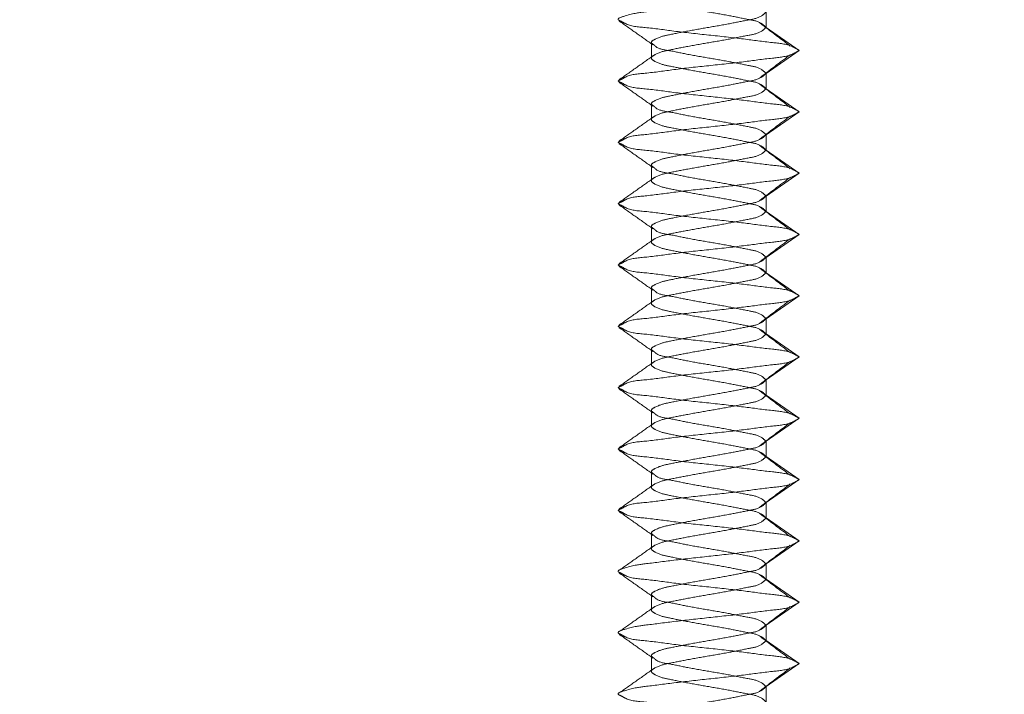
# Model space of a CAD drawing. Units: inches. Extents: x 0.3 to 16.7, y 0.2 to 10.7.
# Drawn here: x 2.4 to 2.6, y 1.2 to 1.4 of the extents above; entities that cross this region are included whole.
import ezdxf

# ---------------------------------------------------------------- set-up
doc = ezdxf.new("R2010")
doc.units = ezdxf.units.IN
doc.header["$MEASUREMENT"] = 0
doc.linetypes.add('HIDDEN', pattern=[0.075, 0.05, -0.025])

msp = doc.modelspace()

# ---------------------------------------------------------------- linework, layer by layer
at = {"color": 7, "linetype": 'HIDDEN', "lineweight": 18}
for p, q in [((2.58550835, 1.37780603), (2.58550835, 1.38127789)), ((2.59302589, 1.37259767), (2.58550835, 1.37780603)), ((2.55954352, 1.37433418), (2.55954352, 1.37086115)), ((2.58550835, 1.3673893), (2.59302589, 1.37259767)), ((2.58550835, 1.36391745), (2.58550835, 1.3673893)), ((2.59302589, 1.35870908), (2.58550835, 1.36391745)), ((2.55954352, 1.36044442), (2.55954352, 1.35697257)), ((2.58550835, 1.35350071), (2.59302589, 1.35870908)), ((2.58550835, 1.35002886), (2.58550835, 1.35350071)), ((2.59302589, 1.34482049), (2.58550835, 1.35002886)), ((2.55954352, 1.34655583), (2.55954352, 1.34308398)), ((2.58550835, 1.33961213), (2.59302589, 1.34482049)), ((2.58550835, 1.3361391), (2.58550835, 1.33961213)), ((2.59302589, 1.33093073), (2.58550835, 1.3361391)), ((2.55954352, 1.33266725), (2.55954352, 1.3291954)), ((2.58550835, 1.32572237), (2.59302589, 1.33093073)), ((2.58550835, 1.32225052), (2.58550835, 1.32572237)), ((2.59302589, 1.31704215), (2.58550835, 1.32225052)), ((2.55954352, 1.31877866), (2.55954352, 1.31530564)), ((2.58550835, 1.31183378), (2.59302589, 1.31704215)), ((2.58550835, 1.30836193), (2.58550835, 1.31183378)), ((2.59302589, 1.30315356), (2.58550835, 1.30836193)), ((2.55954352, 1.3048889), (2.55954352, 1.30141705)), ((2.58550835, 1.2979452), (2.59302589, 1.30315356)), ((2.58550835, 1.29447334), (2.58550835, 1.2979452)), ((2.59302589, 1.28926498), (2.58550835, 1.29447334)), ((2.55954352, 1.29100032), (2.55954352, 1.28752846)), ((2.58550835, 1.28405661), (2.59302589, 1.28926498)), ((2.58550835, 1.28058358), (2.58550835, 1.28405661)), ((2.59302589, 1.27537522), (2.58550835, 1.28058358)), ((2.55954352, 1.27711173), (2.55954352, 1.27363988)), ((2.58550835, 1.27016685), (2.59302589, 1.27537522)), ((2.58550835, 1.266695), (2.58550835, 1.27016685)), ((2.59302589, 1.26148663), (2.58550835, 1.266695)), ((2.55954352, 1.26322314), (2.55954352, 1.25975012)), ((2.58550835, 1.25627826), (2.59302589, 1.26148663)), ((2.58550835, 1.25280641), (2.58550835, 1.25627826)), ((2.59302589, 1.24759804), (2.58550835, 1.25280641)), ((2.55954352, 1.24933338), (2.55954352, 1.24586153)), ((2.58550835, 1.24238968), (2.59302589, 1.24759804)), ((2.58550835, 1.23891665), (2.58550835, 1.24238968)), ((2.59302589, 1.23370946), (2.58550835, 1.23891665)), ((2.55954352, 1.2354448), (2.55954352, 1.23197294)), ((2.58550835, 1.22850109), (2.59302589, 1.23370946)), ((2.58550835, 1.22502807), (2.58550835, 1.22850109))]:
    msp.add_line(p, q, dxfattribs=at)
at = {"color": 7, "linetype": 'Continuous', "lineweight": 18}
msp.add_circle((2.26243872, 2.38649595), 1.7064562, dxfattribs=at)
at = {"color": 7, "linetype": 'HIDDEN', "lineweight": 18}
for points, knots in [([(2.58550835, 1.39169462), (2.58519717, 1.39138884), (2.58415994, 1.39036966), (2.58122261, 1.38987085), (2.5772754, 1.38903416), (2.57250687, 1.38822276), (2.56784597, 1.38741136), (2.56365488, 1.38657475), (2.56123709, 1.38607573), (2.55903538, 1.38475094), (2.56123665, 1.38342431), (2.56365486, 1.38292592), (2.56784622, 1.38209114), (2.57250676, 1.38127757), (2.57727516, 1.38046587), (2.58122305, 1.37963181), (2.58415981, 1.37913092), (2.58519716, 1.37811177), (2.58550835, 1.37780603)], [0, 0, 0, 0, 0.02374041, 0.079129678, 0.156359519, 0.249995948, 0.343633705, 0.420862223, 0.476251491, 0.499991901, 0.52374648, 0.579135749, 0.656360103, 0.750001646, 0.843638075, 0.920863752, 0.97625959, 1, 1, 1, 1]), ([(2.59302589, 1.38648625), (2.5925222, 1.38617995), (2.59069227, 1.38506714), (2.58626203, 1.38470009), (2.58001156, 1.38381038), (2.57247171, 1.383013), (2.56523803, 1.38222354), (2.55829777, 1.38131597), (2.55529083, 1.38098579), (2.55141898, 1.37970741), (2.55281494, 1.3791571), (2.55445029, 1.37804323), (2.55886774, 1.37778917), (2.565022, 1.37685422), (2.57253472, 1.37607295), (2.57999759, 1.37527236), (2.58626469, 1.374386), (2.59069202, 1.37401667), (2.59252216, 1.37290394), (2.59302589, 1.37259767)], [0, 0, 0, 0, 0.020997954, 0.076286506, 0.154715078, 0.249997694, 0.34528031, 0.423709752, 0.478997444, 0.499996166, 0.50806015, 0.521001666, 0.576289358, 0.654717065, 0.750001256, 0.845283873, 0.92371071, 0.979002046, 1, 1, 1, 1]), ([(2.58550835, 1.38127789), (2.58519717, 1.38097211), (2.58415996, 1.37995293), (2.58122236, 1.37945407), (2.5772768, 1.37861766), (2.57250046, 1.37780498), (2.56786794, 1.37699823), (2.56359648, 1.37614844), (2.56135315, 1.37567803), (2.55910913, 1.37444102), (2.56009819, 1.37389529), (2.56104953, 1.37289881), (2.56388536, 1.37254698), (2.56775948, 1.37166018), (2.57253204, 1.37086499), (2.57726962, 1.37004822), (2.58122401, 1.36921523), (2.58415973, 1.36871417), (2.58519714, 1.36769504), (2.58550835, 1.3673893)], [0, 0, 0, 0, 0.0237404098, 0.0791296778, 0.1563595186, 0.2499959478, 0.3436337039, 0.4208622222, 0.4762514902, 0.4999919, 0.5136352054, 0.5237464815, 0.5791357495, 0.6563601033, 0.7500016466, 0.8436380758, 0.9208637522, 0.9762595902, 1, 1, 1, 1]), ([(2.55224459, 1.37923748), (2.55352316, 1.37834117), (2.55607421, 1.37655281), (2.55861453, 1.37474923), (2.55988166, 1.3738496)], [0, 0, 0, 0, 0.50119384, 1, 1, 1, 1]), ([(2.59099758, 1.37358208), (2.58982361, 1.37446142), (2.5874873, 1.37621138), (2.58517094, 1.37798768), (2.58401853, 1.37887141)], [0, 0, 0, 0, 0.502489373, 1, 1, 1, 1]), ([(2.58550835, 1.37780603), (2.58519716, 1.3775003), (2.58415981, 1.37648115), (2.58122305, 1.37598024), (2.57727514, 1.37514633), (2.57250693, 1.37433392), (2.56784591, 1.37352296), (2.56365499, 1.37268581), (2.56123665, 1.37218779), (2.55903538, 1.37086112), (2.56123709, 1.36953634), (2.56365488, 1.36903732), (2.56784595, 1.36820066), (2.57250692, 1.36738952), (2.57727514, 1.36657716), (2.58122305, 1.36574324), (2.58415981, 1.36524233), (2.58519716, 1.36422319), (2.58550835, 1.36391745)], [0, 0, 0, 0, 0.023740344, 0.079136028, 0.156361489, 0.249997658, 0.343635154, 0.420863458, 0.476252571, 0.500007085, 0.523747429, 0.579136542, 0.656364846, 0.750002342, 0.843638511, 0.920863972, 0.976259656, 1, 1, 1, 1]), ([(2.59302589, 1.37259767), (2.59252215, 1.3722914), (2.590692, 1.37117866), (2.58626493, 1.37080932), (2.57999617, 1.36992306), (2.57254125, 1.369122), (2.56499981, 1.36834247), (2.55892581, 1.36740767), (2.55434888, 1.36714885), (2.55288168, 1.36604039), (2.55169742, 1.36565258), (2.55288195, 1.36526693), (2.55434866, 1.36415689), (2.55892593, 1.36389965), (2.56499977, 1.36296406), (2.57254126, 1.36218481), (2.57999617, 1.36138367), (2.58626493, 1.36049743), (2.590692, 1.36012809), (2.59252215, 1.35901535), (2.59302589, 1.35870908)], [0, 0, 0, 0, 0.020997929, 0.076289198, 0.15471594, 0.24999844, 0.345280941, 0.423710287, 0.478997912, 0.491939413, 0.500003387, 0.508060587, 0.521002088, 0.576289713, 0.654719059, 0.75000156, 0.84528406, 0.923710802, 0.979002071, 1, 1, 1, 1]), ([(2.55988166, 1.37134691), (2.55861458, 1.37044682), (2.55607454, 1.36864246), (2.55352321, 1.3668541), (2.55224459, 1.36595785)], [0, 0, 0, 0, 0.498842536, 1, 1, 1, 1]), ([(2.58401853, 1.36632393), (2.58517094, 1.36720765), (2.5874873, 1.36898395), (2.58982361, 1.37073391), (2.59099758, 1.37161325)], [0, 0, 0, 0, 0.497510627, 1, 1, 1, 1]), ([(2.55224459, 1.3653489), (2.55352321, 1.36445265), (2.55607454, 1.36266429), (2.55861458, 1.36085993), (2.55988166, 1.35995984)], [0, 0, 0, 0, 0.501157464, 1, 1, 1, 1]), ([(2.58550835, 1.3673893), (2.58519716, 1.36708356), (2.58415983, 1.36606442), (2.58122281, 1.36556346), (2.57727655, 1.36472983), (2.57250052, 1.36391612), (2.56786792, 1.36310988), (2.56359651, 1.36225937), (2.5613529, 1.36179036), (2.55910881, 1.36055104), (2.56009846, 1.36000669), (2.56104938, 1.35900996), (2.5638856, 1.35865889), (2.56775914, 1.35776951), (2.57253223, 1.35697699), (2.57726959, 1.35615951), (2.58122402, 1.35532667), (2.58415973, 1.35482559), (2.58519714, 1.35380645), (2.58550835, 1.35350071)], [0, 0, 0, 0, 0.023740344, 0.079136028, 0.156361489, 0.249997658, 0.343635154, 0.420863457, 0.476252571, 0.500007085, 0.513636181, 0.523747429, 0.579136543, 0.656364846, 0.750002342, 0.843638511, 0.920863972, 0.976259656, 1, 1, 1, 1]), ([(2.58550835, 1.36391745), (2.58519716, 1.36361171), (2.58415981, 1.36259257), (2.58122306, 1.3620916), (2.57727503, 1.36125802), (2.572507, 1.36044399), (2.56784623, 1.35963244), (2.56365433, 1.35879833), (2.56123751, 1.35829746), (2.55903534, 1.35697257), (2.56123751, 1.35564768), (2.56365432, 1.35514678), (2.56784626, 1.35431284), (2.5725068, 1.3535005), (2.57727541, 1.35268937), (2.58122261, 1.35185263), (2.58415994, 1.35135382), (2.58519717, 1.35033464), (2.58550835, 1.35002886)], [0, 0, 0, 0, 0.023740533, 0.079136659, 0.156362737, 0.25000344, 0.343641682, 0.420866437, 0.476262563, 0.500003096, 0.52374363, 0.579139755, 0.656364511, 0.750002753, 0.843639669, 0.920869911, 0.976259467, 1, 1, 1, 1]), ([(2.59099758, 1.35969232), (2.58982366, 1.36057211), (2.58748762, 1.36232284), (2.58517099, 1.36409916), (2.58401853, 1.36498282)], [0, 0, 0, 0, 0.502529439, 1, 1, 1, 1]), ([(2.59302589, 1.35870908), (2.59252215, 1.35840281), (2.590692, 1.35729007), (2.58626493, 1.35692076), (2.57999619, 1.35603434), (2.57254113, 1.35523401), (2.56500001, 1.35445182), (2.55892571, 1.35351944), (2.55434888, 1.35326025), (2.55288168, 1.3521518), (2.55169742, 1.35176399), (2.55288195, 1.35137833), (2.55434873, 1.35026837), (2.55892563, 1.3500089), (2.56499994, 1.34907633), (2.57254119, 1.34829576), (2.57999634, 1.34749593), (2.58626464, 1.34660673), (2.59069209, 1.3462396), (2.59252216, 1.3451268), (2.59302589, 1.34482049)], [0, 0, 0, 0, 0.020997932, 0.07628921, 0.154715964, 0.24999848, 0.34528257, 0.423710195, 0.478997829, 0.491939332, 0.500003307, 0.508060508, 0.521002011, 0.57629243, 0.654720054, 0.75000257, 0.845285086, 0.923713575, 0.979002068, 1, 1, 1, 1]), ([(2.55988166, 1.35745715), (2.55861453, 1.35655752), (2.55607421, 1.35475394), (2.55352316, 1.35296558), (2.55224459, 1.35206926)], [0, 0, 0, 0, 0.49880616, 1, 1, 1, 1]), ([(2.58401853, 1.35243534), (2.58517094, 1.35331907), (2.5874873, 1.35509536), (2.58982361, 1.35684533), (2.59099758, 1.35772467)], [0, 0, 0, 0, 0.497510627, 1, 1, 1, 1]), ([(2.58550835, 1.35350071), (2.58519716, 1.35319498), (2.58415983, 1.35217583), (2.5812228, 1.3516749), (2.57727657, 1.35084111), (2.57250034, 1.35002811), (2.56786823, 1.34921926), (2.56359637, 1.34837112), (2.56135291, 1.34790174), (2.55910881, 1.34666246), (2.56009846, 1.3461181), (2.56104948, 1.34512136), (2.56388513, 1.34476821), (2.56775941, 1.34388174), (2.57253212, 1.34308796), (2.57726986, 1.34227171), (2.58122357, 1.34143605), (2.58415987, 1.34093708), (2.58519715, 1.3399179), (2.58550835, 1.33961213)], [0, 0, 0, 0, 0.023740353, 0.079136058, 0.156361548, 0.249997752, 0.343639071, 0.420863239, 0.476252374, 0.500006896, 0.513635997, 0.523747249, 0.579142954, 0.656367122, 0.750004653, 0.843640857, 0.920870512, 0.976259647, 1, 1, 1, 1]), ([(2.55224459, 1.35146031), (2.55352312, 1.35056354), (2.55607389, 1.34877439), (2.55861449, 1.34697082), (2.55988166, 1.34607125)], [0, 0, 0, 0, 0.501229839, 1, 1, 1, 1]), ([(2.58550835, 1.35002886), (2.58519721, 1.34972264), (2.58416057, 1.34870237), (2.58122242, 1.34820412), (2.57727548, 1.34736711), (2.57250678, 1.34655607), (2.56784626, 1.34574371), (2.56365432, 1.34490977), (2.56123751, 1.34440887), (2.55903534, 1.34308398), (2.56123751, 1.34175909), (2.56365433, 1.34125822), (2.56784624, 1.34042413), (2.57250696, 1.33961247), (2.57727517, 1.33879883), (2.58122257, 1.33796418), (2.58416057, 1.33746556), (2.58519721, 1.33644532), (2.58550835, 1.3361391)], [0, 0, 0, 0, 0.023754186, 0.079142536, 0.156371097, 0.250005974, 0.343642178, 0.420865252, 0.476260172, 0.500000189, 0.523740205, 0.579135125, 0.656358199, 0.749994403, 0.843633068, 0.920857464, 0.976245814, 1, 1, 1, 1]), ([(2.59099758, 1.34580374), (2.58982361, 1.34668307), (2.5874873, 1.34843304), (2.58517094, 1.35020934), (2.58401853, 1.35109306)], [0, 0, 0, 0, 0.502489373, 1, 1, 1, 1]), ([(2.59302589, 1.34482049), (2.59252219, 1.34451374), (2.59069266, 1.34339956), (2.58626444, 1.34303344), (2.57999643, 1.34214372), (2.57254109, 1.34134425), (2.56500024, 1.34056296), (2.55892487, 1.33963226), (2.55435027, 1.3393691), (2.5528812, 1.33826315), (2.55169747, 1.33787561), (2.5528812, 1.33748808), (2.55435027, 1.33638213), (2.55892487, 1.33611899), (2.56500022, 1.33518813), (2.5725412, 1.33440758), (2.57999624, 1.33360545), (2.58626453, 1.33271814), (2.59069266, 1.33235164), (2.59252219, 1.33123748), (2.59302589, 1.33093073)], [0, 0, 0, 0, 0.021004568, 0.076292687, 0.154720644, 0.250002514, 0.345284383, 0.423711476, 0.47900152, 0.49193616, 0.50000008, 0.508064001, 0.520998641, 0.576288684, 0.654715777, 0.749997647, 0.845281091, 0.923707313, 0.978995432, 1, 1, 1, 1]), ([(2.55988166, 1.34356856), (2.55861449, 1.34266899), (2.55607389, 1.34086542), (2.55352312, 1.33907628), (2.55224459, 1.3381795)], [0, 0, 0, 0, 0.498770161, 1, 1, 1, 1]), ([(2.58401853, 1.33854675), (2.58517094, 1.33943048), (2.5874873, 1.34120678), (2.58982361, 1.34295674), (2.59099758, 1.34383608)], [0, 0, 0, 0, 0.497510627, 1, 1, 1, 1]), ([(2.58550835, 1.33961213), (2.58519722, 1.3393059), (2.58416059, 1.33828564), (2.58122218, 1.33778735), (2.57727689, 1.33695061), (2.57250037, 1.33613827), (2.56786828, 1.33533061), (2.56359581, 1.33448337), (2.56135382, 1.33401136), (2.55910889, 1.33277385), (2.56009849, 1.33222949), (2.56104943, 1.3312328), (2.56388516, 1.33087963), (2.56775938, 1.32999304), (2.57253228, 1.32919992), (2.57726962, 1.32838118), (2.58122354, 1.3275476), (2.58416049, 1.32704882), (2.58519719, 1.32602859), (2.58550835, 1.32572237)], [0, 0, 0, 0, 0.0237541856, 0.0791425356, 0.1563710965, 0.2500059738, 0.3436421781, 0.4208652521, 0.4762601721, 0.5000001884, 0.5136290966, 0.5237402051, 0.579135125, 0.656358199, 0.7499944033, 0.8436330679, 0.9208574644, 0.9762458144, 1, 1, 1, 1]), ([(2.55224459, 1.33757172), (2.55352312, 1.33667495), (2.55607389, 1.33488581), (2.55861449, 1.33308224), (2.55988166, 1.33218267)], [0, 0, 0, 0, 0.501229839, 1, 1, 1, 1]), ([(2.59099758, 1.33191515), (2.58982361, 1.33279449), (2.5874873, 1.33454445), (2.58517094, 1.33632075), (2.58401853, 1.33720448)], [0, 0, 0, 0, 0.502489373, 1, 1, 1, 1]), ([(2.58550835, 1.3361391), (2.58519717, 1.33583333), (2.58415994, 1.33481414), (2.58122261, 1.33431533), (2.5772754, 1.33347864), (2.57250687, 1.33266725), (2.56784597, 1.33185584), (2.56365488, 1.33101923), (2.56123709, 1.33052021), (2.55903538, 1.32919543), (2.56123665, 1.32786879), (2.56365486, 1.3273704), (2.56784622, 1.32653562), (2.57250676, 1.32572205), (2.57727516, 1.32491035), (2.58122305, 1.32407629), (2.58415981, 1.3235754), (2.58519716, 1.32255625), (2.58550835, 1.32225052)], [0, 0, 0, 0, 0.02374041, 0.079129678, 0.156359519, 0.249995948, 0.343633705, 0.420862223, 0.476251491, 0.499991901, 0.52374648, 0.579135749, 0.656360103, 0.750001646, 0.843638075, 0.920863752, 0.97625959, 1, 1, 1, 1]), ([(2.59302589, 1.33093073), (2.59252216, 1.33062443), (2.59069209, 1.32951163), (2.58626464, 1.32914449), (2.57999633, 1.32825535), (2.57254123, 1.32745523), (2.56499977, 1.32667571), (2.55892593, 1.32574018), (2.55434866, 1.32548293), (2.55288195, 1.32437289), (2.55169742, 1.32398724), (2.55288168, 1.32359943), (2.55434888, 1.32249098), (2.55892571, 1.32223179), (2.56500001, 1.32129941), (2.57254113, 1.32051722), (2.57999619, 1.31971688), (2.58626493, 1.31883047), (2.590692, 1.31846116), (2.59252215, 1.31734842), (2.59302589, 1.31704215)], [0, 0, 0, 0, 0.020997954, 0.076286505, 0.154715077, 0.249997693, 0.345280308, 0.42370975, 0.478997442, 0.491938958, 0.499996168, 0.508060152, 0.521001669, 0.57628936, 0.654717067, 0.750001257, 0.845283873, 0.92371071, 0.979002046, 1, 1, 1, 1]), ([(2.55988166, 1.32967998), (2.55861449, 1.32878041), (2.55607389, 1.32697683), (2.55352312, 1.32518769), (2.55224459, 1.32429092)], [0, 0, 0, 0, 0.498770161, 1, 1, 1, 1]), ([(2.58401853, 1.32465699), (2.5851709, 1.32554117), (2.58748696, 1.32731824), (2.58982356, 1.32906822), (2.59099758, 1.32994749)], [0, 0, 0, 0, 0.4975514989, 1, 1, 1, 1]), ([(2.58550835, 1.32572237), (2.58519717, 1.32541659), (2.58415996, 1.32439741), (2.58122236, 1.32389855), (2.5772768, 1.32306214), (2.57250046, 1.32224946), (2.56786794, 1.32144271), (2.56359648, 1.32059293), (2.56135315, 1.32012251), (2.55910913, 1.3188855), (2.56009819, 1.31833977), (2.56104953, 1.31734329), (2.56388536, 1.31699146), (2.56775948, 1.31610466), (2.57253204, 1.31530947), (2.57726962, 1.31449271), (2.58122401, 1.31365972), (2.58415973, 1.31315866), (2.58519714, 1.31213952), (2.58550835, 1.31183378)], [0, 0, 0, 0, 0.0237404098, 0.0791296778, 0.1563595186, 0.2499959478, 0.3436337039, 0.4208622222, 0.4762514902, 0.4999919, 0.5136352054, 0.5237464815, 0.5791357495, 0.6563601033, 0.7500016466, 0.8436380758, 0.9208637522, 0.9762595902, 1, 1, 1, 1]), ([(2.55224459, 1.32368197), (2.55352316, 1.32278565), (2.55607421, 1.32099729), (2.55861453, 1.31919371), (2.55988166, 1.31829408)], [0, 0, 0, 0, 0.50119384, 1, 1, 1, 1]), ([(2.59099758, 1.31802656), (2.58982361, 1.3189059), (2.5874873, 1.32065586), (2.58517094, 1.32243216), (2.58401853, 1.32331589)], [0, 0, 0, 0, 0.502489373, 1, 1, 1, 1]), ([(2.58550835, 1.32225052), (2.58519716, 1.32194478), (2.58415981, 1.32092563), (2.58122305, 1.32042472), (2.57727514, 1.31959081), (2.57250693, 1.3187784), (2.56784591, 1.31796744), (2.56365499, 1.31713029), (2.56123665, 1.31663227), (2.55903538, 1.3153056), (2.56123709, 1.31398082), (2.56365488, 1.3134818), (2.56784595, 1.31264514), (2.57250692, 1.31183401), (2.57727514, 1.31102164), (2.58122305, 1.31018772), (2.58415981, 1.30968681), (2.58519716, 1.30866767), (2.58550835, 1.30836193)], [0, 0, 0, 0, 0.023740344, 0.079136028, 0.156361489, 0.249997658, 0.343635154, 0.420863458, 0.476252571, 0.500007085, 0.523747429, 0.579136542, 0.656364846, 0.750002342, 0.843638511, 0.920863972, 0.976259656, 1, 1, 1, 1]), ([(2.59302589, 1.31704215), (2.59252215, 1.31673588), (2.590692, 1.31562314), (2.58626493, 1.3152538), (2.57999617, 1.31436754), (2.57254125, 1.31356648), (2.56499981, 1.31278695), (2.55892581, 1.31185216), (2.55434888, 1.31159333), (2.55288168, 1.31048487), (2.55169742, 1.31009706), (2.55288195, 1.30971141), (2.55434866, 1.30860137), (2.55892593, 1.30834413), (2.56499977, 1.30740854), (2.57254126, 1.3066293), (2.57999617, 1.30582815), (2.58626493, 1.30494191), (2.590692, 1.30457257), (2.59252215, 1.30345983), (2.59302589, 1.30315356)], [0, 0, 0, 0, 0.020997929, 0.076289198, 0.15471594, 0.24999844, 0.345280941, 0.423710287, 0.478997912, 0.491939413, 0.500003387, 0.508060587, 0.521002088, 0.576289713, 0.654719059, 0.75000156, 0.84528406, 0.923710802, 0.979002071, 1, 1, 1, 1]), ([(2.55988166, 1.31579139), (2.55861458, 1.3148913), (2.55607454, 1.31308694), (2.55352321, 1.31129858), (2.55224459, 1.31040233)], [0, 0, 0, 0, 0.498842536, 1, 1, 1, 1]), ([(2.58401853, 1.31076841), (2.58517094, 1.31165213), (2.5874873, 1.31342843), (2.58982361, 1.3151784), (2.59099758, 1.31605773)], [0, 0, 0, 0, 0.497510627, 1, 1, 1, 1]), ([(2.58550835, 1.31183378), (2.58519716, 1.31152804), (2.58415983, 1.3105089), (2.58122281, 1.31000794), (2.57727655, 1.30917431), (2.57250052, 1.3083606), (2.56786792, 1.30755436), (2.56359651, 1.30670385), (2.5613529, 1.30623484), (2.55910881, 1.30499552), (2.56009846, 1.30445117), (2.56104938, 1.30345444), (2.5638856, 1.30310337), (2.56775914, 1.30221399), (2.57253223, 1.30142147), (2.57726959, 1.30060399), (2.58122402, 1.29977115), (2.58415973, 1.29927007), (2.58519714, 1.29825093), (2.58550835, 1.2979452)], [0, 0, 0, 0, 0.023740344, 0.079136028, 0.156361489, 0.249997658, 0.343635154, 0.420863457, 0.476252571, 0.500007085, 0.513636181, 0.523747429, 0.579136543, 0.656364846, 0.750002342, 0.843638511, 0.920863972, 0.976259656, 1, 1, 1, 1]), ([(2.55224459, 1.30979338), (2.55352312, 1.30889661), (2.55607389, 1.30710746), (2.55861449, 1.30530389), (2.55988166, 1.30440432)], [0, 0, 0, 0, 0.501229839, 1, 1, 1, 1]), ([(2.58550835, 1.30836193), (2.58519721, 1.30805571), (2.58416057, 1.30703547), (2.58122257, 1.30653685), (2.57727517, 1.3057022), (2.57250696, 1.30488856), (2.56784624, 1.3040769), (2.56365433, 1.30324281), (2.56123751, 1.30274194), (2.55903534, 1.30141705), (2.56123751, 1.30009216), (2.56365432, 1.29959126), (2.56784626, 1.29875732), (2.5725068, 1.29794499), (2.57727541, 1.29713385), (2.58122261, 1.29629711), (2.58415994, 1.29579831), (2.58519717, 1.29477912), (2.58550835, 1.29447334)], [0, 0, 0, 0, 0.023754522, 0.079143657, 0.156369148, 0.250009139, 0.34364667, 0.420870838, 0.476266543, 0.500006896, 0.523747249, 0.579142954, 0.656367122, 0.750004653, 0.843640857, 0.920870512, 0.976259647, 1, 1, 1, 1]), ([(2.59099758, 1.3041368), (2.58982366, 1.3050166), (2.58748762, 1.30676732), (2.58517099, 1.30854364), (2.58401853, 1.3094273)], [0, 0, 0, 0, 0.502529439, 1, 1, 1, 1]), ([(2.59302589, 1.30315356), (2.59252219, 1.30284682), (2.59069266, 1.30173266), (2.58626453, 1.30136616), (2.57999623, 1.30047885), (2.57254121, 1.29967673), (2.56500018, 1.29889612), (2.55892499, 1.29796544), (2.55435007, 1.29770195), (2.55288134, 1.29659636), (2.55169743, 1.29620844), (2.55288195, 1.29582283), (2.55434874, 1.29471282), (2.55892562, 1.2944534), (2.56499995, 1.29352081), (2.57254119, 1.29274024), (2.57999634, 1.29194041), (2.58626464, 1.29105121), (2.59069209, 1.29068409), (2.59252216, 1.28957128), (2.59302589, 1.28926498)], [0, 0, 0, 0, 0.021004711, 0.076293204, 0.154719958, 0.250004048, 0.345286563, 0.423714187, 0.479004606, 0.491939333, 0.500003309, 0.50806051, 0.521002013, 0.576292431, 0.654720055, 0.750002571, 0.845285086, 0.923713575, 0.979002068, 1, 1, 1, 1]), ([(2.55988166, 1.30190163), (2.55861453, 1.301002), (2.55607421, 1.29919842), (2.55352316, 1.29741006), (2.55224459, 1.29651375)], [0, 0, 0, 0, 0.49880616, 1, 1, 1, 1]), ([(2.58401853, 1.29687982), (2.58517094, 1.29776355), (2.5874873, 1.29953985), (2.58982361, 1.30128981), (2.59099758, 1.30216915)], [0, 0, 0, 0, 0.497510627, 1, 1, 1, 1]), ([(2.58550835, 1.2979452), (2.58519716, 1.29763946), (2.58415983, 1.29662031), (2.5812228, 1.29611938), (2.57727657, 1.2952856), (2.57250034, 1.29447259), (2.56786823, 1.29366375), (2.56359637, 1.2928156), (2.56135291, 1.29234622), (2.55910881, 1.29110695), (2.56009846, 1.29056258), (2.56104948, 1.28956584), (2.56388513, 1.2892127), (2.56775941, 1.28832622), (2.57253212, 1.28753244), (2.57726986, 1.2867162), (2.58122357, 1.28588054), (2.58415987, 1.28538156), (2.58519715, 1.28436238), (2.58550835, 1.28405661)], [0, 0, 0, 0, 0.023740353, 0.079136058, 0.156361548, 0.249997752, 0.343639071, 0.420863239, 0.476252374, 0.500006896, 0.513635997, 0.523747249, 0.579142954, 0.656367122, 0.750004653, 0.843640857, 0.920870512, 0.976259647, 1, 1, 1, 1]), ([(2.55224459, 1.29590479), (2.55352312, 1.29500802), (2.55607389, 1.29321888), (2.55861449, 1.2914153), (2.55988166, 1.29051574)], [0, 0, 0, 0, 0.501229839, 1, 1, 1, 1]), ([(2.58550835, 1.29447334), (2.58519721, 1.29416712), (2.58416057, 1.29314685), (2.58122242, 1.2926486), (2.57727548, 1.29181159), (2.57250678, 1.29100055), (2.56784626, 1.29018819), (2.56365432, 1.28935425), (2.56123751, 1.28885335), (2.55903534, 1.28752846), (2.56123751, 1.28620358), (2.56365433, 1.2857027), (2.56784624, 1.28486861), (2.57250696, 1.28405695), (2.57727517, 1.28324331), (2.58122257, 1.28240866), (2.58416057, 1.28191004), (2.58519721, 1.2808898), (2.58550835, 1.28058358)], [0, 0, 0, 0, 0.023754186, 0.079142536, 0.156371097, 0.250005974, 0.343642178, 0.420865252, 0.476260172, 0.500000189, 0.523740205, 0.579135125, 0.656358199, 0.749994403, 0.843633068, 0.920857464, 0.976245814, 1, 1, 1, 1]), ([(2.59099758, 1.29024822), (2.58982361, 1.29112756), (2.5874873, 1.29287752), (2.58517094, 1.29465382), (2.58401853, 1.29553754)], [0, 0, 0, 0, 0.502489373, 1, 1, 1, 1]), ([(2.59302589, 1.28926498), (2.59252219, 1.28895823), (2.59069266, 1.28784405), (2.58626444, 1.28747792), (2.57999643, 1.2865882), (2.57254109, 1.28578873), (2.56500024, 1.28500745), (2.55892487, 1.28407674), (2.55435027, 1.28381358), (2.5528812, 1.28270763), (2.55169747, 1.2823201), (2.5528812, 1.28193257), (2.55435027, 1.28082661), (2.55892487, 1.28056347), (2.56500022, 1.27963262), (2.5725412, 1.27885206), (2.57999624, 1.27804993), (2.58626453, 1.27716262), (2.59069266, 1.27679612), (2.59252219, 1.27568196), (2.59302589, 1.27537522)], [0, 0, 0, 0, 0.021004568, 0.076292687, 0.154720644, 0.250002514, 0.345284383, 0.423711476, 0.47900152, 0.49193616, 0.50000008, 0.508064001, 0.520998641, 0.576288684, 0.654715777, 0.749997647, 0.845281091, 0.923707313, 0.978995432, 1, 1, 1, 1]), ([(2.55988166, 1.28801304), (2.55861449, 1.28711348), (2.55607389, 1.2853099), (2.55352312, 1.28352076), (2.55224459, 1.28262399)], [0, 0, 0, 0, 0.498770161, 1, 1, 1, 1]), ([(2.58401853, 1.28299124), (2.58517094, 1.28387496), (2.5874873, 1.28565126), (2.58982361, 1.28740122), (2.59099758, 1.28828056)], [0, 0, 0, 0, 0.497510627, 1, 1, 1, 1]), ([(2.58550835, 1.28405661), (2.58519722, 1.28375038), (2.58416059, 1.28273012), (2.58122218, 1.28223183), (2.57727689, 1.28139509), (2.57250037, 1.28058275), (2.56786828, 1.2797751), (2.56359581, 1.27892785), (2.56135382, 1.27845584), (2.55910889, 1.27721833), (2.56009849, 1.27667397), (2.56104943, 1.27567728), (2.56388516, 1.27532412), (2.56775938, 1.27443752), (2.57253228, 1.27364441), (2.57726962, 1.27282566), (2.58122354, 1.27199209), (2.58416049, 1.2714933), (2.58519719, 1.27047307), (2.58550835, 1.27016685)], [0, 0, 0, 0, 0.0237541856, 0.0791425356, 0.1563710965, 0.2500059738, 0.3436421781, 0.4208652521, 0.4762601721, 0.5000001884, 0.5136290966, 0.5237402051, 0.579135125, 0.656358199, 0.7499944033, 0.8436330679, 0.9208574644, 0.9762458144, 1, 1, 1, 1]), ([(2.55224459, 1.28201503), (2.55352316, 1.28111872), (2.55607421, 1.27933036), (2.55861453, 1.27752678), (2.55988166, 1.27662715)], [0, 0, 0, 0, 0.50119384, 1, 1, 1, 1]), ([(2.58550835, 1.28058358), (2.58519717, 1.28027781), (2.58415994, 1.27925862), (2.58122261, 1.27875981), (2.5772754, 1.27792313), (2.57250687, 1.27711173), (2.56784596, 1.27630033), (2.56365488, 1.27546372), (2.56123709, 1.27496469), (2.55903538, 1.27363991), (2.56123665, 1.27231324), (2.56365499, 1.27181522), (2.56784591, 1.27097807), (2.57250693, 1.27016711), (2.57727514, 1.2693547), (2.58122305, 1.26852079), (2.58415981, 1.26801988), (2.58519716, 1.26700074), (2.58550835, 1.266695)], [0, 0, 0, 0, 0.023740401, 0.079129648, 0.15635946, 0.249995854, 0.343633575, 0.420862064, 0.476251312, 0.499991712, 0.523746283, 0.57913553, 0.656364019, 0.75000174, 0.843638134, 0.920863782, 0.976259599, 1, 1, 1, 1]), ([(2.59099758, 1.27635963), (2.58982361, 1.27723897), (2.5874873, 1.27898893), (2.58517094, 1.28076523), (2.58401853, 1.28164896)], [0, 0, 0, 0, 0.502489373, 1, 1, 1, 1]), ([(2.59302589, 1.27537522), (2.59252216, 1.27506892), (2.59069209, 1.27395611), (2.58626464, 1.27358897), (2.57999633, 1.27269983), (2.57254123, 1.27189972), (2.56499977, 1.27112019), (2.55892593, 1.27018466), (2.55434866, 1.26992741), (2.55288195, 1.26881737), (2.55169742, 1.26843172), (2.55288168, 1.26804391), (2.55434888, 1.26693546), (2.55892571, 1.26667627), (2.56500001, 1.26574389), (2.57254113, 1.2649617), (2.57999619, 1.26416137), (2.58626493, 1.26327495), (2.590692, 1.26290564), (2.59252215, 1.2617929), (2.59302589, 1.26148663)], [0, 0, 0, 0, 0.020997954, 0.076286505, 0.154715077, 0.249997693, 0.345280308, 0.42370975, 0.478997442, 0.491938958, 0.499996168, 0.508060152, 0.521001669, 0.57628936, 0.654717067, 0.750001257, 0.845283873, 0.92371071, 0.979002046, 1, 1, 1, 1]), ([(2.55988166, 1.27412446), (2.55861449, 1.27322489), (2.55607389, 1.27142132), (2.55352312, 1.26963217), (2.55224459, 1.2687354)], [0, 0, 0, 0, 0.498770161, 1, 1, 1, 1]), ([(2.58401853, 1.26910148), (2.5851709, 1.26998566), (2.58748696, 1.27176272), (2.58982356, 1.2735127), (2.59099758, 1.27439197)], [0, 0, 0, 0, 0.4975514989, 1, 1, 1, 1]), ([(2.58550835, 1.27016685), (2.58519717, 1.26986108), (2.58415996, 1.26884189), (2.58122236, 1.26834304), (2.5772768, 1.26750662), (2.57250046, 1.26669394), (2.56786794, 1.2658872), (2.56359648, 1.26503741), (2.56135315, 1.26456699), (2.55910913, 1.26332999), (2.56009819, 1.26278425), (2.56104953, 1.26178778), (2.56388536, 1.26143594), (2.56775948, 1.26054914), (2.57253204, 1.25975395), (2.57726962, 1.25893719), (2.58122401, 1.2581042), (2.58415973, 1.25760314), (2.58519714, 1.256584), (2.58550835, 1.25627826)], [0, 0, 0, 0, 0.0237404098, 0.0791296778, 0.1563595186, 0.2499959478, 0.3436337039, 0.4208622222, 0.4762514902, 0.4999919, 0.5136352054, 0.5237464815, 0.5791357495, 0.6563601033, 0.7500016466, 0.8436380758, 0.9208637522, 0.9762595902, 1, 1, 1, 1]), ([(2.55224459, 1.26812645), (2.55352316, 1.26723013), (2.55607421, 1.26544177), (2.55861453, 1.2636382), (2.55988166, 1.26273856)], [0, 0, 0, 0, 0.50119384, 1, 1, 1, 1]), ([(2.59099758, 1.26247105), (2.58982361, 1.26335038), (2.5874873, 1.26510035), (2.58517094, 1.26687664), (2.58401853, 1.26776037)], [0, 0, 0, 0, 0.502489373, 1, 1, 1, 1]), ([(2.58550835, 1.266695), (2.58519716, 1.26638926), (2.58415981, 1.26537011), (2.58122305, 1.2648692), (2.57727514, 1.26403529), (2.57250693, 1.26322288), (2.56784591, 1.26241192), (2.56365499, 1.26157477), (2.56123665, 1.26107675), (2.55903538, 1.25975008), (2.56123709, 1.2584253), (2.56365488, 1.25792628), (2.56784596, 1.25708967), (2.57250687, 1.25627827), (2.5772754, 1.25546687), (2.58122261, 1.25463018), (2.58415994, 1.25413137), (2.58519717, 1.25311219), (2.58550835, 1.25280641)], [0, 0, 0, 0, 0.023740401, 0.079136218, 0.156361866, 0.24999826, 0.343635981, 0.42086447, 0.476253717, 0.500008288, 0.523748688, 0.579137936, 0.656366425, 0.750004146, 0.84364054, 0.920870352, 0.976259599, 1, 1, 1, 1]), ([(2.59302589, 1.26148663), (2.59252219, 1.26118036), (2.59069218, 1.26006762), (2.58626233, 1.25969836), (2.58001139, 1.25881157), (2.57247174, 1.25801303), (2.56523804, 1.25722433), (2.5582977, 1.25631536), (2.55529083, 1.255988), (2.55141852, 1.25470586), (2.55281529, 1.25415788), (2.55444997, 1.25304283), (2.55886801, 1.25279034), (2.56502173, 1.25185237), (2.57253485, 1.25107397), (2.57999757, 1.25027259), (2.58626469, 1.2493864), (2.59069202, 1.24901705), (2.59252216, 1.24790431), (2.59302589, 1.24759804)], [0, 0, 0, 0, 0.020997929, 0.076289198, 0.15471594, 0.24999844, 0.345280941, 0.423710287, 0.478997912, 0.500003387, 0.508060587, 0.521002088, 0.576289713, 0.654719059, 0.75000156, 0.84528406, 0.923710802, 0.979002071, 1, 1, 1, 1]), ([(2.58401853, 1.25521289), (2.58517094, 1.25609662), (2.5874873, 1.25787291), (2.58982361, 1.25962288), (2.59099758, 1.26050222)], [0, 0, 0, 0, 0.497510627, 1, 1, 1, 1]), ([(2.55988166, 1.2602347), (2.55861453, 1.25933506), (2.55607421, 1.25753149), (2.55352316, 1.25574313), (2.55224459, 1.25484681)], [0, 0, 0, 0, 0.49880616, 1, 1, 1, 1]), ([(2.58550835, 1.25627826), (2.58519716, 1.25597253), (2.58415983, 1.25495338), (2.58122281, 1.25445243), (2.57727655, 1.25361879), (2.57250052, 1.25280508), (2.56786792, 1.25199884), (2.56359651, 1.25114833), (2.5613529, 1.25067932), (2.55910881, 1.24944001), (2.56009846, 1.24889566), (2.56104938, 1.24789892), (2.5638856, 1.24754786), (2.56775914, 1.24665847), (2.57253223, 1.24586596), (2.57726959, 1.24504847), (2.58122402, 1.24421563), (2.58415973, 1.24371455), (2.58519714, 1.24269541), (2.58550835, 1.24238968)], [0, 0, 0, 0, 0.023740344, 0.079136028, 0.156361489, 0.249997658, 0.343635154, 0.420863457, 0.476252571, 0.500007085, 0.513636181, 0.523747429, 0.579136543, 0.656364846, 0.750002342, 0.843638511, 0.920863972, 0.976259656, 1, 1, 1, 1]), ([(2.55224459, 1.25423786), (2.55352312, 1.25334109), (2.55607389, 1.25155194), (2.55861449, 1.24974837), (2.55988166, 1.2488488)], [0, 0, 0, 0, 0.501229839, 1, 1, 1, 1]), ([(2.59099758, 1.24858129), (2.58982356, 1.24946056), (2.58748696, 1.25121054), (2.5851709, 1.25298761), (2.58401853, 1.25387179)], [0, 0, 0, 0, 0.5024485011, 1, 1, 1, 1]), ([(2.58550835, 1.25280641), (2.58519721, 1.25250019), (2.58416057, 1.25147995), (2.58122257, 1.25098134), (2.57727517, 1.25014668), (2.57250696, 1.24933304), (2.56784624, 1.24852139), (2.56365433, 1.2476873), (2.56123751, 1.24718642), (2.55903534, 1.24586153), (2.56123751, 1.24453665), (2.56365432, 1.24403574), (2.56784626, 1.2432018), (2.57250678, 1.24238945), (2.57727548, 1.2415784), (2.58122242, 1.24074139), (2.58416057, 1.24024314), (2.58519721, 1.23922288), (2.58550835, 1.23891665)], [0, 0, 0, 0, 0.023754186, 0.079142536, 0.156366932, 0.250005597, 0.343641801, 0.420864875, 0.476259795, 0.499999811, 0.523739828, 0.579134748, 0.656357822, 0.749994026, 0.843628903, 0.920857464, 0.976245814, 1, 1, 1, 1]), ([(2.59302589, 1.24759804), (2.59252223, 1.2472913), (2.59069283, 1.24617713), (2.58626193, 1.24581072), (2.58001144, 1.24492287), (2.57247177, 1.2441233), (2.56523817, 1.24333346), (2.5582975, 1.24242874), (2.55529094, 1.24209618), (2.55141902, 1.24081814), (2.55281464, 1.24026764), (2.55445145, 1.23915662), (2.55886702, 1.23889826), (2.56502217, 1.23796514), (2.57253471, 1.23718476), (2.57999776, 1.23638488), (2.58626439, 1.23549569), (2.59069211, 1.23512857), (2.59252216, 1.23401576), (2.59302589, 1.23370946)], [0, 0, 0, 0, 0.021004711, 0.076293204, 0.154719958, 0.250004049, 0.345286565, 0.423714189, 0.479004608, 0.500003308, 0.508067283, 0.521002011, 0.576292429, 0.654720054, 0.75000257, 0.845285085, 0.923713575, 0.979002068, 1, 1, 1, 1]), ([(2.55988166, 1.24634611), (2.55861453, 1.24544648), (2.55607421, 1.24364291), (2.55352316, 1.24185454), (2.55224459, 1.24095823)], [0, 0, 0, 0, 0.49880616, 1, 1, 1, 1]), ([(2.58401853, 1.2413243), (2.58517094, 1.24220803), (2.5874873, 1.24398433), (2.58982361, 1.24573429), (2.59099758, 1.24661363)], [0, 0, 0, 0, 0.497510627, 1, 1, 1, 1]), ([(2.55224459, 1.24034927), (2.55352312, 1.2394525), (2.55607389, 1.23766336), (2.55861449, 1.23585979), (2.55988166, 1.23496022)], [0, 0, 0, 0, 0.501229839, 1, 1, 1, 1]), ([(2.58550835, 1.24238968), (2.58519722, 1.24208346), (2.58416059, 1.24106322), (2.58122232, 1.24056456), (2.57727658, 1.23973018), (2.57250054, 1.23891525), (2.56786826, 1.23810829), (2.56359581, 1.23726089), (2.56135382, 1.23678891), (2.55910889, 1.2355514), (2.56009849, 1.23500704), (2.56104943, 1.23401035), (2.56388516, 1.23365716), (2.5677594, 1.23277071), (2.57253213, 1.23197692), (2.57726986, 1.23116068), (2.58122357, 1.23032502), (2.58415987, 1.22982604), (2.58519715, 1.22880686), (2.58550835, 1.22850109)], [0, 0, 0, 0, 0.023754522, 0.079143657, 0.156369148, 0.250009139, 0.34364667, 0.420870838, 0.476266543, 0.500006896, 0.513635997, 0.523747249, 0.579142954, 0.656367122, 0.750004653, 0.843640857, 0.920870512, 0.976259647, 1, 1, 1, 1]), ([(2.58550835, 1.23891665), (2.58519717, 1.23861088), (2.58415994, 1.23759169), (2.58122261, 1.23709289), (2.57727541, 1.23625615), (2.5725068, 1.23544501), (2.56784626, 1.23463268), (2.56365432, 1.23379873), (2.56123751, 1.23329783), (2.55903534, 1.23197295), (2.56123751, 1.23064806), (2.56365433, 1.23014718), (2.56784624, 1.22931309), (2.57250696, 1.22850144), (2.57727517, 1.22768779), (2.58122257, 1.22685314), (2.58416057, 1.22635453), (2.58519721, 1.22533428), (2.58550835, 1.22502807)], [0, 0, 0, 0, 0.023740353, 0.079129488, 0.156359143, 0.249995347, 0.343632878, 0.420857046, 0.476252751, 0.499993104, 0.523733457, 0.579129162, 0.65635333, 0.749990861, 0.843630852, 0.920856343, 0.976245478, 1, 1, 1, 1]), ([(2.59099758, 1.2346927), (2.58982361, 1.23557204), (2.5874873, 1.237322), (2.58517094, 1.2390983), (2.58401853, 1.23998203)], [0, 0, 0, 0, 0.502489373, 1, 1, 1, 1]), ([(2.59302589, 1.23370946), (2.59252223, 1.23340271), (2.59069284, 1.23228852), (2.58626183, 1.23192248), (2.58001164, 1.23103223), (2.57247166, 1.23023531), (2.56523819, 1.22944474), (2.5582975, 1.22854017), (2.55529094, 1.22820759), (2.55141902, 1.22692955), (2.55281464, 1.22637906), (2.55445145, 1.22526804), (2.55886702, 1.2250097), (2.56502216, 1.22407644), (2.5725348, 1.22329674), (2.57999764, 1.22249437), (2.58626429, 1.22160711), (2.59069267, 1.2212406), (2.59252219, 1.22012644), (2.59302589, 1.2198197)], [0, 0, 0, 0, 0.021004568, 0.076292687, 0.154720644, 0.250002514, 0.345284384, 0.423711477, 0.479001521, 0.500000079, 0.508063999, 0.520998639, 0.576288683, 0.654715776, 0.749997646, 0.84528109, 0.923707313, 0.978995432, 1, 1, 1, 1]), ([(2.55988166, 1.23245753), (2.55861449, 1.23155796), (2.55607389, 1.22975438), (2.55352312, 1.22796524), (2.55224459, 1.22706847)], [0, 0, 0, 0, 0.498770161, 1, 1, 1, 1]), ([(2.58401853, 1.22743572), (2.58517094, 1.22831944), (2.5874873, 1.23009574), (2.58982361, 1.2318457), (2.59099758, 1.23272504)], [0, 0, 0, 0, 0.497510627, 1, 1, 1, 1]), ([(2.58550835, 1.22850109), (2.58519722, 1.22819487), (2.58416059, 1.22717461), (2.58122218, 1.22667631), (2.57727689, 1.22583957), (2.57250037, 1.22502724), (2.56786828, 1.22421958), (2.56359581, 1.22337233), (2.56135382, 1.22290032), (2.55910889, 1.22166281), (2.56009849, 1.22111846), (2.56104943, 1.22012177), (2.56388516, 1.2197686), (2.56775938, 1.218882), (2.57253228, 1.21808889), (2.57726962, 1.21727014), (2.58122354, 1.21643657), (2.58416049, 1.21593778), (2.58519719, 1.21491755), (2.58550835, 1.21461133)], [0, 0, 0, 0, 0.0237541856, 0.0791425356, 0.1563710965, 0.2500059738, 0.3436421781, 0.4208652521, 0.4762601721, 0.5000001884, 0.5136290966, 0.5237402051, 0.579135125, 0.656358199, 0.7499944033, 0.8436330679, 0.9208574644, 0.9762458144, 1, 1, 1, 1])]:
    msp.add_open_spline(points, degree=3, knots=knots, dxfattribs=at)

doc.saveas('drawing.dxf')
